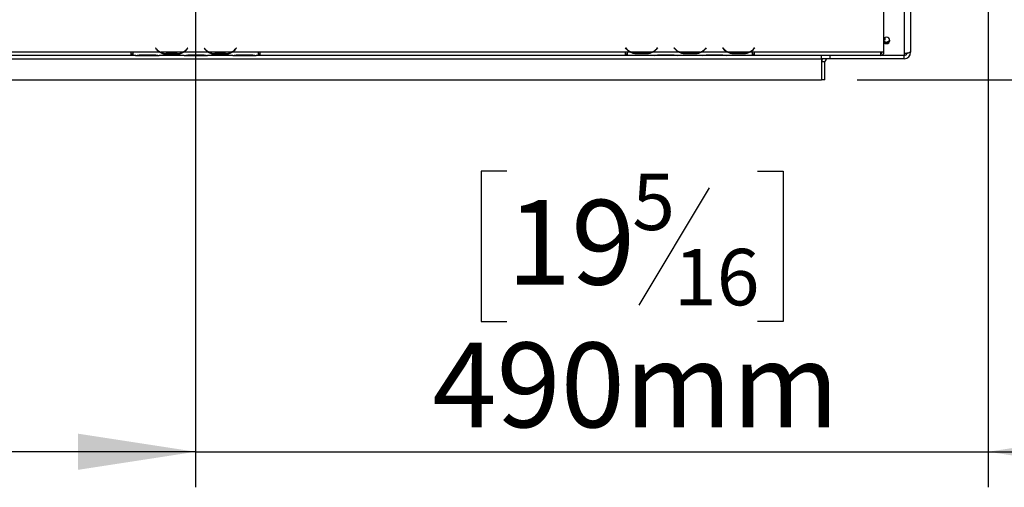
# Model space of a CAD drawing. Units: millimetres. Extents: x 277 to 5505, y 149 to 4493.
# Drawn here: x 1052 to 1661, y 220 to 510 of the extents above; entities that cross this region are included whole.
import ezdxf

# ---------------------------------------------------------------- set-up
doc = ezdxf.new("R2010")
doc.units = ezdxf.units.MM
doc.header["$LTSCALE"] = 22
doc.layers.add('FORMAT', color=7, linetype='Continuous')
doc.styles.add('SLDTEXTSTYLE1', font='TXT', dxfattribs={"width": 0.75})
doc.dimstyles.new('SLDDIMSTYLE1', dxfattribs={"dimtxt": 52.3875, "dimasz": 72.644, "dimexe": 0, "dimexo": 0.0625, "dimgap": 13.096875, "dimtad": 1, "dimdec": 0, "dimrnd": 1e-09, "dimzin": 12, "dimdsep": 46, "dimtxsty": 'SLDTEXTSTYLE1', "dimsah": 1, "dimcen": 0.09, "dimadec": 0, "dimazin": 3, "dimtfac": 1, "dimtdec": 0, "dimtmove": 0, "dimatfit": 0, "dimfxl": 0, "dimfrac": 2, "dimtolj": 1, "dimtzin": 12, "dimarcsym": 0})

# ---------------------------------------------------------------- blocks, each defined once
blk = doc.blocks.new('_D_8')
at = {"layer": 'FORMAT', "color": 7}
for p, q in [((2020.57, 990.92), (2020.57, 1130.62)), ((1545.71, 990.92), (2042.57, 990.92)), ((2020.57, 472.42), (2020.57, 990.92)), ((1846.96, 805.36), (1846.96, 821.29)), ((1846.96, 821.29), (1940.1, 821.29)), ((1940.1, 821.29), (1940.1, 805.36)), ((1857.25, 775.52), (1929.81, 731.98)), ((1846.96, 650.53), (1846.96, 634.59)), ((1940.1, 634.59), (1940.1, 650.53)), ((1846.96, 634.59), (1940.1, 634.59)), ((1570, 472.42), (2042.57, 472.42)), ((2020.57, 472.42), (2020.57, 332.72))]:
    blk.add_line(p, q, dxfattribs=at)
for points in [[(2020.57, 990.92), (2031.74, 1063.56), (2009.39, 1063.56)], [(2020.57, 472.42), (2009.39, 399.77), (2031.74, 399.77)]]:
    blk.add_solid(points, dxfattribs=at)
at = {"layer": 'FORMAT', "color": 7, "attachment_point": 1, "rotation": 90, "style": 'SLDTEXTSTYLE1'}
for s, insert, char_height in [('519mm', (1953.04, 604.4), 52.388), ('16', (1895.07, 753.75), 34.925), ('7', (1848.51, 727.94), 34.92), ('20', (1864.78, 650.53), 52.388)]:
    blk.add_mtext(s, dxfattribs=dict(at, insert=insert, char_height=char_height))
blk = doc.blocks.new('_D_9')
at = {"layer": 'FORMAT', "color": 7}
for p, q in [((495.01, 730.42), (495.01, 870.12)), ((1139, 730.42), (473.01, 730.42)), ((495.01, 730.42), (495.01, 472.42)), ((321.4, 674.41), (321.4, 690.34)), ((321.4, 690.34), (414.53, 690.34)), ((414.53, 690.34), (414.53, 674.41)), ((331.68, 644.56), (404.25, 601.02)), ((321.4, 519.57), (321.4, 503.64)), ((414.53, 503.64), (414.53, 519.57)), ((321.4, 503.64), (414.53, 503.64)), ((752, 472.42), (473.01, 472.42)), ((495.01, 472.42), (495.01, 332.72))]:
    blk.add_line(p, q, dxfattribs=at)
for points in [[(495.01, 730.42), (506.18, 803.06), (483.83, 803.06)], [(495.01, 472.42), (483.83, 399.77), (506.18, 399.77)]]:
    blk.add_solid(points, dxfattribs=at)
at = {"layer": 'FORMAT', "color": 7, "attachment_point": 1, "rotation": 90, "style": 'SLDTEXTSTYLE1'}
for s, insert, char_height in [('258mm', (427.48, 473.44), 52.388), ('16', (369.51, 622.79), 34.925), ('3', (322.95, 596.99), 34.92), ('10', (339.22, 519.57), 52.388)]:
    blk.add_mtext(s, dxfattribs=dict(at, insert=insert, char_height=char_height))
blk = doc.blocks.new('_D_11')
at = {"layer": 'FORMAT', "color": 7}
for p, q in [((1161, 708.42), (1161, 220.31)), ((1651, 609.02), (1651, 220.31)), ((1353.48, 415.92), (1337.54, 415.92)), ((1337.54, 415.92), (1337.54, 322.78)), ((1508.31, 415.92), (1524.24, 415.92)), ((1524.24, 415.92), (1524.24, 322.78)), ((1478.47, 405.63), (1434.93, 333.07)), ((1337.54, 322.78), (1353.48, 322.78)), ((1524.24, 322.78), (1508.31, 322.78)), ((1161, 242.31), (1021.3, 242.31)), ((1161, 242.31), (1651, 242.31)), ((1651, 242.31), (1790.7, 242.31))]:
    blk.add_line(p, q, dxfattribs=at)
for points in [[(1161, 242.31), (1088.36, 253.49), (1088.36, 231.13)], [(1651, 242.31), (1723.65, 231.13), (1723.65, 253.49)]]:
    blk.add_solid(points, dxfattribs=at)
at = {"layer": 'FORMAT', "color": 7, "attachment_point": 1, "style": 'SLDTEXTSTYLE1'}
for s, insert, char_height in [('5', (1430.89, 414.37), 34.92), ('19', (1353.48, 398.1), 52.388), ('16', (1456.7, 367.8), 34.925), ('490mm', (1307.35, 309.84), 52.388)]:
    blk.add_mtext(s, dxfattribs=dict(at, insert=insert, char_height=char_height))

msp = doc.modelspace()

# ---------------------------------------------------------------- linework, layer by layer
at = {"color": 7, "linetype": 'Continuous', "lineweight": 25}
for p, q in [((1599, 528.9), (1599, 488.9)), ((1603, 529.42), (1603, 489.93)), ((1586.5, 489.42), (1586.5, 517.42)), ((1587, 496.92), (1586.5, 496.92)), ((1587, 498.57), (1587, 496.92)), ((1121, 489.42), (895.5, 489.42)), ((1121, 487.42), (895.5, 487.42)), ((1122.2, 489.42), (1121, 489.42)), ((1121, 489.42), (1121, 487.42)), ((1121, 488.42), (1122.2, 488.42)), ((1122.2, 487.42), (1121, 487.42)), ((1122.2, 489.42), (1122.2, 489.41)), ((1138.97, 489.41), (1122.2, 489.41)), ((1122.2, 489.41), (1122.2, 487.41)), ((1123.97, 487.41), (1122.2, 487.41)), ((1123.93, 487.41), (1124.4, 487.41)), ((1124.4, 487.41), (1127.87, 487.41)), ((1127.87, 487.9), (1134.54, 487.9)), ((1127.87, 487.41), (1134.54, 487.41)), ((1134.54, 487.41), (1138.01, 487.41)), ((1136.36, 492.02), (1136.2, 491.9)), ((1136.2, 491.9), (1136.74, 491.25)), ((1136.9, 491.38), (1136.36, 492.02)), ((1138.01, 490.04), (1138.35, 490.04)), ((1138.01, 487.41), (1138.44, 487.41)), ((1153.97, 487.41), (1138.44, 487.41)), ((1153.01, 489.41), (1139.4, 489.41)), ((1142.87, 488.76), (1142.87, 488.1)), ((1149.54, 488.6), (1142.87, 488.6)), ((1149.54, 488.1), (1142.87, 488.1)), ((1149.54, 488.76), (1149.54, 488.1)), ((1168.97, 489.41), (1153.44, 489.41)), ((1153.92, 487.41), (1154.4, 487.41)), ((1154.06, 490.04), (1154.4, 490.04)), ((1154.4, 487.41), (1157.87, 487.41)), ((1156.05, 492.02), (1155.51, 491.38)), ((1155.67, 491.25), (1156.2, 491.9)), ((1156.2, 491.9), (1156.05, 492.02)), ((1157.87, 487.9), (1164.54, 487.9)), ((1157.87, 487.41), (1164.54, 487.41)), ((1164.54, 487.41), (1168.01, 487.41)), ((1166.36, 492.02), (1166.2, 491.9)), ((1166.2, 491.9), (1166.74, 491.25)), ((1166.9, 491.38), (1166.36, 492.02)), ((1168.01, 490.04), (1168.35, 490.04)), ((1168.01, 487.41), (1168.44, 487.41)), ((1183.97, 487.41), (1168.44, 487.41)), ((1183.01, 489.41), (1169.4, 489.41)), ((1172.87, 488.76), (1172.87, 488.1)), ((1179.54, 488.6), (1172.87, 488.6)), ((1179.54, 488.1), (1172.87, 488.1)), ((1179.54, 488.76), (1179.54, 488.1)), ((1199.8, 489.41), (1183.44, 489.41)), ((1183.92, 487.41), (1184.4, 487.41)), ((1184.06, 490.04), (1184.4, 490.04)), ((1184.4, 487.41), (1187.87, 487.41)), ((1186.05, 492.02), (1185.51, 491.38)), ((1185.67, 491.25), (1186.2, 491.9)), ((1186.2, 491.9), (1186.05, 492.02)), ((1187.87, 487.9), (1194.54, 487.9)), ((1187.87, 487.41), (1194.54, 487.41)), ((1194.54, 487.41), (1198.01, 487.41)), ((1198.01, 487.41), (1198.44, 487.41)), ((1199.8, 487.41), (1198.44, 487.41)), ((1201, 489.42), (1199.8, 489.42)), ((1199.8, 489.41), (1199.8, 489.42)), ((1199.8, 487.41), (1199.8, 489.41)), ((1199.8, 488.42), (1201, 488.42)), ((1201, 487.42), (1199.8, 487.42)), ((1426.5, 489.42), (1201, 489.42)), ((1201, 487.42), (1201, 489.42)), ((1426.5, 487.42), (1201, 487.42)), ((1427.7, 489.42), (1426.5, 489.42)), ((1426.5, 489.42), (1426.5, 487.42)), ((1426.5, 488.42), (1427.7, 488.42)), ((1427.7, 487.42), (1426.5, 487.42)), ((1426.7, 492.14), (1426.86, 492.26)), ((1427.24, 491.49), (1426.7, 492.14)), ((1426.86, 492.26), (1427.4, 491.62)), ((1427.7, 489.41), (1427.7, 489.42)), ((1429.93, 489.41), (1427.7, 489.41)), ((1427.7, 489.41), (1427.7, 487.41)), ((1444.47, 487.41), (1427.7, 487.41)), ((1442.98, 489.41), (1430.43, 489.41)), ((1433.37, 488.89), (1433.37, 488.37)), ((1433.37, 488.84), (1440.04, 488.84)), ((1440.04, 488.37), (1433.37, 488.37)), ((1440.04, 488.89), (1440.04, 488.37)), ((1459.93, 489.41), (1443.47, 489.41)), ((1444.9, 487.41), (1444.42, 487.41)), ((1448.37, 487.41), (1444.9, 487.41)), ((1446.01, 491.62), (1446.55, 492.26)), ((1446.7, 492.14), (1446.17, 491.49)), ((1446.55, 492.26), (1446.7, 492.14)), ((1448.37, 487.9), (1455.04, 487.9)), ((1455.04, 487.41), (1448.37, 487.41)), ((1458.51, 487.41), (1455.04, 487.41)), ((1456.7, 492.14), (1456.86, 492.26)), ((1457.24, 491.49), (1456.7, 492.14)), ((1456.86, 492.26), (1457.4, 491.62)), ((1458.94, 487.41), (1458.51, 487.41)), ((1474.47, 487.41), (1458.94, 487.41)), ((1472.98, 489.41), (1460.43, 489.41)), ((1463.37, 488.89), (1463.37, 488.37)), ((1463.37, 488.84), (1470.04, 488.84)), ((1470.04, 488.37), (1463.37, 488.37)), ((1470.04, 488.89), (1470.04, 488.37)), ((1489.93, 489.41), (1473.47, 489.41)), ((1474.9, 487.41), (1474.42, 487.41)), ((1478.37, 487.41), (1474.9, 487.41)), ((1476.01, 491.62), (1476.55, 492.26)), ((1476.7, 492.14), (1476.17, 491.49)), ((1476.55, 492.26), (1476.7, 492.14)), ((1478.37, 487.9), (1485.04, 487.9)), ((1485.04, 487.41), (1478.37, 487.41)), ((1488.51, 487.41), (1485.04, 487.41)), ((1486.7, 492.14), (1486.86, 492.26)), ((1487.24, 491.49), (1486.7, 492.14)), ((1486.86, 492.26), (1487.4, 491.62)), ((1488.94, 487.41), (1488.51, 487.41)), ((1505.3, 487.41), (1488.94, 487.41)), ((1502.98, 489.41), (1490.43, 489.41)), ((1493.37, 488.89), (1493.37, 488.37)), ((1493.37, 488.84), (1500.04, 488.84)), ((1500.04, 488.37), (1493.37, 488.37)), ((1500.04, 488.89), (1500.04, 488.37)), ((1505.3, 489.41), (1503.47, 489.41)), ((1506.5, 489.42), (1505.3, 489.42)), ((1505.3, 489.42), (1505.3, 489.41)), ((1505.3, 487.41), (1505.3, 489.41)), ((1505.3, 488.42), (1506.5, 488.42)), ((1506.5, 487.42), (1505.3, 487.42)), ((1506.01, 491.62), (1506.55, 492.26)), ((1506.7, 492.14), (1506.17, 491.49)), ((1584.5, 489.42), (1506.5, 489.42)), ((1506.5, 487.42), (1506.5, 489.42)), ((1584.5, 487.42), (1506.5, 487.42)), ((1506.55, 492.26), (1506.7, 492.14)), ((1548, 485.42), (1548, 487.42)), ((1553, 487.42), (1553, 485.42)), ((1586.5, 489.42), (1584.5, 489.42)), ((1584.5, 487.42), (1584.5, 489.42)), ((1599, 487.42), (1584.5, 487.42)), ((1599, 487.51), (1585.12, 487.51)), ((1596, 487.51), (1596, 487.42)), ((1599, 488.9), (1599, 487.51)), ((1599, 485.42), (1599, 487.42)), ((1602.47, 489.42), (1603, 489.42)), ((1603, 489.93), (1603, 489.42)), ((774, 485.42), (1548, 485.42)), ((1553, 485.42), (1548, 485.42)), ((1548, 485.42), (1548, 472.42)), ((1550, 483.42), (1548, 483.42)), ((1548, 483.42), (1548, 472.42)), ((1550, 472.42), (1550, 483.42)), ((1599, 485.42), (1553, 485.42)), ((774, 472.42), (1548, 472.42)), ((1550, 472.42), (1548, 472.42))]:
    msp.add_line(p, q, dxfattribs=at)
at = {"color": 8, "linetype": 'Continuous', "lineweight": 25}
for p, q in [((1127.87, 487.41), (1127.87, 487.9)), ((1134.54, 487.41), (1134.54, 487.9)), ((1138.91, 489.67), (1138.53, 489.67)), ((1153.88, 489.67), (1153.49, 489.67)), ((1157.87, 487.41), (1157.87, 487.9)), ((1164.54, 487.41), (1164.54, 487.9)), ((1168.91, 489.67), (1168.53, 489.67)), ((1183.88, 489.67), (1183.49, 489.67)), ((1187.87, 487.9), (1187.87, 487.41)), ((1194.54, 487.9), (1194.54, 487.41)), ((1429.85, 489.67), (1429.43, 489.67)), ((1443.98, 489.67), (1443.56, 489.67)), ((1448.37, 487.9), (1448.37, 487.41)), ((1455.04, 487.9), (1455.04, 487.41)), ((1459.85, 489.67), (1459.43, 489.67)), ((1473.98, 489.67), (1473.56, 489.67)), ((1478.37, 487.9), (1478.37, 487.41)), ((1485.04, 487.9), (1485.04, 487.41)), ((1489.85, 489.67), (1489.43, 489.67)), ((1503.98, 489.67), (1503.56, 489.67))]:
    msp.add_line(p, q, dxfattribs=at)
at = {"color": 7, "linetype": 'Continuous', "lineweight": 25, "flags": 128}
msp.add_lwpolyline([(1588, 494.76), (1588.81, 494.91), (1589.49, 495.35), (1589.94, 496.01), (1590.1, 496.79), (1589.94, 497.56), (1589.49, 498.22), (1588.81, 498.66), (1588, 498.82), (1587.2, 498.66), (1586.52, 498.22), (1586.5, 498.21)], dxfattribs=at)
at = {"color": 7, "linetype": 'Continuous', "lineweight": 25}
for centre, radius, start, end in [((1588, 498.05), 2.28, 229.02682, 335.51144), ((1588, 497.39), 2.12, 225.18594, 350.71765), ((1587.99, 496.89), 2.13, 225.53708, 270.27983), ((1142.87, 496.4), 8, 220, 240.80841), ((1142.87, 496.4), 7.8, 220, 243.55704), ((1142.87, 496.4), 7.8, 243.55704, 270), ((1149.54, 496.4), 7.8, 270, 296.44296), ((1149.54, 496.4), 7.8, 296.44296, 320), ((1149.54, 496.4), 8, 299.19159, 320), ((1172.87, 496.4), 8, 220, 240.80841), ((1172.87, 496.4), 7.8, 220, 243.55704), ((1172.87, 496.4), 7.8, 243.55704, 270), ((1179.54, 496.4), 7.8, 270, 296.44296), ((1179.54, 496.4), 7.8, 296.44296, 320), ((1179.54, 496.4), 8, 299.19159, 320), ((1433.37, 496.64), 8, 220, 244.5544), ((1433.37, 496.64), 7.8, 220, 247.842), ((1433.37, 496.64), 7.8, 247.842, 270), ((1440.04, 496.64), 7.8, 270, 292.158), ((1440.04, 496.64), 7.8, 292.158, 320), ((1440.04, 496.64), 8, 295.4456, 320), ((1463.37, 496.64), 8, 220, 244.5544), ((1463.37, 496.64), 7.8, 220, 247.842), ((1463.37, 496.64), 7.8, 247.842, 270), ((1470.04, 496.64), 7.8, 270, 292.158), ((1470.04, 496.64), 7.8, 292.158, 320), ((1470.04, 496.64), 8, 295.4456, 320), ((1493.37, 496.64), 8, 220, 244.5544), ((1493.37, 496.64), 7.8, 220, 247.842), ((1493.37, 496.64), 7.8, 247.842, 270), ((1500.04, 496.64), 7.8, 270, 292.158), ((1500.04, 496.64), 7.8, 292.158, 320), ((1500.04, 496.64), 8, 295.4456, 320), ((1584.5, 489.42), 1, 270, 0), ((1584.5, 489.42), 2, 270, 0), ((1599.36, 498.39), 9.5, 267.87596, 289.1216), ((1599, 489.42), 4, 270, 0), ((1599, 489.42), 2, 270, 348.91758), ((1602.3, 490.13), 0.733, 283.48306, 344.53099), ((1552, 483.42), 4, 150, 180), ((1552, 483.42), 2, 90, 180)]:
    msp.add_arc(centre, radius, start, end, dxfattribs=at)
for points, knots in [([(1123.97, 487.41), (1124.56, 487.51), (1125.74, 487.69), (1127.16, 487.83), (1127.87, 487.9)], [0, 0, 0, 0, 0.499776, 1, 1, 1, 1]), ([(1134.54, 487.9), (1135.25, 487.83), (1136.67, 487.69), (1137.85, 487.5), (1138.44, 487.41)], [0, 0, 0, 0, 0.499956, 1, 1, 1, 1]), ([(1142.87, 488.1), (1142.16, 488.15), (1140.74, 488.24), (1139.56, 489.02), (1138.97, 489.41)], [0, 0, 0, 0, 0.499956, 1, 1, 1, 1]), ([(1153.44, 489.41), (1152.85, 489.02), (1151.67, 488.23), (1150.25, 488.14), (1149.54, 488.1)], [0, 0, 0, 0, 0.499776, 1, 1, 1, 1]), ([(1153.97, 487.41), (1154.56, 487.51), (1155.74, 487.69), (1157.16, 487.83), (1157.87, 487.9)], [0, 0, 0, 0, 0.4997756, 1, 1, 1, 1]), ([(1164.54, 487.9), (1165.25, 487.83), (1166.67, 487.69), (1167.85, 487.5), (1168.44, 487.41)], [0, 0, 0, 0, 0.499956, 1, 1, 1, 1]), ([(1172.87, 488.1), (1172.16, 488.15), (1170.74, 488.24), (1169.56, 489.02), (1168.97, 489.41)], [0, 0, 0, 0, 0.499956, 1, 1, 1, 1]), ([(1183.44, 489.41), (1182.85, 489.02), (1181.67, 488.23), (1180.25, 488.14), (1179.54, 488.1)], [0, 0, 0, 0, 0.499776, 1, 1, 1, 1]), ([(1183.97, 487.41), (1184.56, 487.51), (1185.74, 487.69), (1187.16, 487.83), (1187.87, 487.9)], [0, 0, 0, 0, 0.499776, 1, 1, 1, 1]), ([(1194.54, 487.9), (1195.25, 487.83), (1196.67, 487.69), (1197.85, 487.5), (1198.44, 487.41)], [0, 0, 0, 0, 0.499956, 1, 1, 1, 1]), ([(1433.37, 488.37), (1432.76, 488.41), (1431.53, 488.5), (1430.47, 489.11), (1429.93, 489.41)], [0, 0, 0, 0, 0.4998315, 1, 1, 1, 1]), ([(1432.92, 488.92), (1432.47, 488.94), (1431.45, 488.98), (1430.48, 489.26), (1429.93, 489.41)], [0, 0, 0, 0, 0.444307, 1, 1, 1, 1]), ([(1443.47, 489.41), (1442.94, 489.11), (1441.88, 488.5), (1440.65, 488.41), (1440.04, 488.37)], [0, 0, 0, 0, 0.5003484, 1, 1, 1, 1]), ([(1443.47, 489.41), (1442.93, 489.26), (1441.96, 488.98), (1440.94, 488.94), (1440.49, 488.92)], [0, 0, 0, 0, 0.5558256, 1, 1, 1, 1]), ([(1444.47, 487.41), (1445.06, 487.5), (1446.24, 487.69), (1447.66, 487.83), (1448.37, 487.9)], [0, 0, 0, 0, 0.500044, 1, 1, 1, 1]), ([(1455.04, 487.9), (1455.75, 487.83), (1457.17, 487.69), (1458.35, 487.51), (1458.94, 487.41)], [0, 0, 0, 0, 0.500224, 1, 1, 1, 1]), ([(1463.37, 488.37), (1462.76, 488.41), (1461.53, 488.5), (1460.47, 489.11), (1459.93, 489.41)], [0, 0, 0, 0, 0.499831, 1, 1, 1, 1]), ([(1462.92, 488.92), (1462.47, 488.94), (1461.45, 488.98), (1460.48, 489.26), (1459.93, 489.41)], [0, 0, 0, 0, 0.444307, 1, 1, 1, 1]), ([(1473.47, 489.41), (1472.94, 489.11), (1471.88, 488.5), (1470.65, 488.41), (1470.04, 488.37)], [0, 0, 0, 0, 0.500348, 1, 1, 1, 1]), ([(1473.47, 489.41), (1472.93, 489.26), (1471.96, 488.98), (1470.94, 488.94), (1470.49, 488.92)], [0, 0, 0, 0, 0.555826, 1, 1, 1, 1]), ([(1474.47, 487.41), (1475.06, 487.5), (1476.24, 487.69), (1477.66, 487.83), (1478.37, 487.9)], [0, 0, 0, 0, 0.500044, 1, 1, 1, 1]), ([(1485.04, 487.9), (1485.75, 487.83), (1487.17, 487.69), (1488.35, 487.51), (1488.94, 487.41)], [0, 0, 0, 0, 0.500224, 1, 1, 1, 1]), ([(1493.37, 488.37), (1492.76, 488.41), (1491.53, 488.5), (1490.47, 489.11), (1489.93, 489.41)], [0, 0, 0, 0, 0.499831, 1, 1, 1, 1]), ([(1492.92, 488.92), (1492.47, 488.94), (1491.45, 488.98), (1490.48, 489.26), (1489.93, 489.41)], [0, 0, 0, 0, 0.4443067, 1, 1, 1, 1]), ([(1503.47, 489.41), (1502.94, 489.11), (1501.88, 488.5), (1500.65, 488.41), (1500.04, 488.37)], [0, 0, 0, 0, 0.500348, 1, 1, 1, 1]), ([(1503.47, 489.41), (1502.93, 489.26), (1501.96, 488.98), (1500.94, 488.94), (1500.49, 488.92)], [0, 0, 0, 0, 0.555826, 1, 1, 1, 1])]:
    msp.add_open_spline(points, degree=3, knots=knots, dxfattribs=at)

# ---------------------------------------------------------------- dimensions: what is measured, and where the dimension line sits
at = {"layer": 'FORMAT', "color": 7}
for base, p1, p2, angle, picture, middle in [((2020.56823136, 990.91521922), (1548.00431454, 472.41521922), (1523.71283036, 990.91521922), 90, '_D_8', (2020.56823136, 727.9422355)), ((495.01, 472.42), (1161, 730.42), (774, 472.42), 90, '_D_9', (495.01, 596.99)), ((1651, 242.31), (1161, 730.42), (1651, 631.02), 0, '_D_11', (1430.89, 242.31))]:
    dim = msp.add_linear_dim(base=base, p1=p1, p2=p2, angle=angle, dimstyle='SLDDIMSTYLE1', dxfattribs=at)
    dim.commit()
    dim.dimension.update_dxf_attribs({"geometry": picture, "text_midpoint": middle, "dimtype": 160})

doc.saveas('drawing.dxf')
